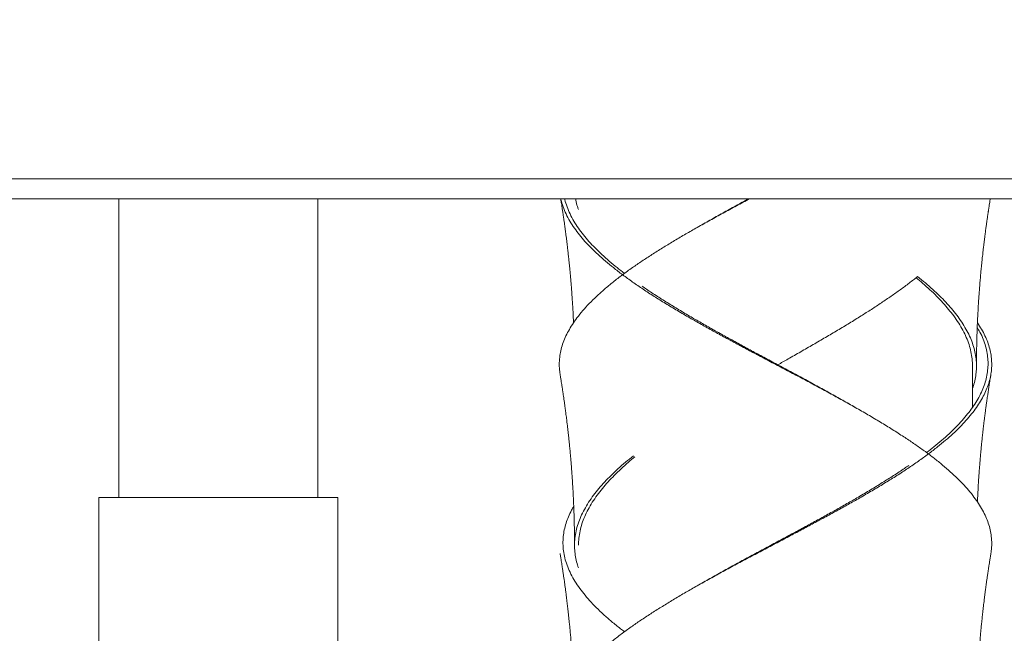
# Model space of a CAD drawing. Units: millimetres. Extents: x 14 to 203, y 7 to 288.
# Drawn here: x 56 to 69, y 165 to 173 of the extents above; entities that cross this region are included whole.
import ezdxf

# ---------------------------------------------------------------- set-up
doc = ezdxf.new("R2010")
doc.units = ezdxf.units.MM
doc.layers.add('0_18', color=7, linetype='Continuous')
doc.styles.add('SLDTEXTSTYLE0', font='TXT', dxfattribs={"width": 0.75})
doc.dimstyles.new('SLDDIMSTYLE0', dxfattribs={"dimtxt": 6.085417, "dimasz": 3.302, "dimexe": 0, "dimexo": 0.0625, "dimgap": 1.521354, "dimtad": 1, "dimdec": 0, "dimlfac": 2, "dimrnd": 1e-09, "dimzin": 12, "dimdsep": 46, "dimtxsty": 'SLDTEXTSTYLE0', "dimsah": 1, "dimcen": 0.09, "dimadec": 0, "dimazin": 3, "dimtfac": 1, "dimtdec": 0, "dimtmove": 0, "dimatfit": 0, "dimfxl": 1, "dimfrac": 2, "dimtolj": 1, "dimtzin": 12, "dimarcsym": 0})
doc.dimstyles.new('SLDDIMSTYLE2', dxfattribs={"dimtxt": 6.085417, "dimasz": 3.302, "dimexe": 0, "dimexo": 0.0625, "dimgap": 1.521354, "dimtad": 1, "dimdec": 0, "dimlfac": 2, "dimrnd": 1e-09, "dimzin": 12, "dimdsep": 46, "dimtxsty": 'SLDTEXTSTYLE0', "dimsah": 1, "dimcen": 0.09, "dimadec": 0, "dimazin": 3, "dimtfac": 1, "dimtdec": 0, "dimtofl": 0, "dimtmove": 0, "dimatfit": 3, "dimfxl": 1, "dimfrac": 2, "dimtolj": 1, "dimtzin": 12, "dimarcsym": 0})

# ---------------------------------------------------------------- blocks, each defined once
blk = doc.blocks.new('_D_2')
at = {"layer": '0_18', "color": 7}
for p, q in [((102.217, 254.906), (20.493, 254.906)), ((21.493, 254.906), (21.493, 170.401)), ((42.493, 170.401), (20.493, 170.401))]:
    blk.add_line(p, q, dxfattribs=at)
for points in [[(21.493, 254.906), (20.773, 251.604), (22.213, 251.604)], [(21.493, 170.401), (22.213, 173.703), (20.773, 173.703)]]:
    blk.add_solid(points, dxfattribs=at)
at = {"layer": '0_18', "color": 7, "insert": (13.648, 205.909), "char_height": 6.0854, "attachment_point": 1, "rotation": 90, "style": 'SLDTEXTSTYLE0'}
blk.add_mtext('169', dxfattribs=at)
blk = doc.blocks.new('_D_9')
at = {"layer": '0_18', "color": 7}
for p, q in [((50.678, 169.651), (50.678, 123.982)), ((75.178, 169.651), (75.178, 123.982)), ((50.678, 124.982), (44.328, 124.982)), ((50.678, 124.982), (75.178, 124.982)), ((75.178, 124.982), (101.751, 124.982))]:
    blk.add_line(p, q, dxfattribs=at)
for points in [[(50.678, 124.982), (47.376, 125.702), (47.376, 124.262)], [(75.178, 124.982), (78.48, 124.262), (78.48, 125.702)]]:
    blk.add_solid(points, dxfattribs=at)
at = {"layer": '0_18', "color": 7, "char_height": 6.0854, "attachment_point": 1, "style": 'SLDTEXTSTYLE0'}
for s, insert in [('%%c', (83.572, 132.826)), ('49', (92.758, 132.826))]:
    blk.add_mtext(s, dxfattribs=dict(at, insert=insert))

msp = doc.modelspace()

# ---------------------------------------------------------------- linework, layer by layer
at = {"color": 7, "linetype": 'Continuous', "lineweight": 18}
for p, q in [((50.67818635, 170.65064032), (75.17781505, 170.65064032)), ((57.67784524, 170.40064027), (57.67784524, 166.65064013)), ((60.17784518, 166.65064013), (60.17784518, 170.40064027)), ((68.40284518, 167.78164431), (68.40284518, 168.30064012)), ((57.42534506, 166.65064013), (57.42534506, 162.65063994)), ((60.43034513, 166.65064013), (57.42534506, 166.65064013)), ((60.43034513, 162.65063994), (60.43034513, 166.65064013))]:
    msp.add_line(p, q, dxfattribs=at)
for points, knots in [([(51.92784523, 170.40064027), (51.92888988, 170.40064027), (51.93097919, 170.40064027), (51.94787585, 170.40064027), (51.97482676, 170.40064027), (52.01279687, 170.40064027), (52.06148394, 170.40064027), (52.12090837, 170.40064027), (52.18904803, 170.40064027), (52.26483217, 170.40064027), (52.34722764, 170.40064027), (52.4383994, 170.40064027), (52.53826971, 170.40064027), (52.64675487, 170.40064027), (52.76731072, 170.40064027), (52.90075988, 170.40064027), (53.04791726, 170.40064027), (53.20482434, 170.40064027), (53.37132629, 170.40064027), (53.54726132, 170.40064027), (53.73245074, 170.40064027), (53.92132274, 170.40064027), (54.11283488, 170.40064027), (54.30602524, 170.40064027), (54.50636578, 170.40064027), (54.71368993, 170.40064027), (54.9278261, 170.40064027), (55.15528413, 170.40064027), (55.39658854, 170.40064027), (55.65221753, 170.40064027), (55.91502773, 170.40064027), (56.18475835, 170.40064027), (56.46114398, 170.40064027), (56.74391077, 170.40064027), (57.02475808, 170.40064027), (57.30284354, 170.40064027), (57.57741638, 170.40064027), (57.85642643, 170.40064027), (58.13964138, 170.40064027), (58.42682705, 170.40064027), (58.72655987, 170.40064027), (59.03898249, 170.40064027), (59.36416712, 170.40064027), (59.69286975, 170.40064027), (60.02476417, 170.40064027), (60.35952369, 170.40064027), (60.69681791, 170.40064027), (61.02688475, 170.40064027), (61.34920799, 170.40064027), (61.66336173, 170.40064027), (61.97856394, 170.40064027), (62.29455332, 170.40064027), (62.61106806, 170.40064027), (62.93744313, 170.40064027), (63.27342056, 170.40064027), (63.61865442, 170.40064027), (63.96320695, 170.40064027), (64.30673758, 170.40064027), (64.64890736, 170.40064027), (64.98937858, 170.40064027), (65.31841595, 170.40064027), (65.63590538, 170.40064027), (65.94181337, 170.40064027), (66.24522122, 170.40064027), (66.5458781, 170.40064027), (66.84353528, 170.40064027), (67.14686522, 170.40064027), (67.45524814, 170.40064027), (67.76797202, 170.40064027), (68.0759198, 170.40064027), (68.37878732, 170.40064027), (68.6762743, 170.40064027), (68.9680901, 170.40064027), (69.24600381, 170.40064027), (69.51032538, 170.40064027), (69.76141534, 170.40064027), (70.006838, 170.40064027), (70.24639041, 170.40064027), (70.47987384, 170.40064027), (70.71397982, 170.40064027), (70.94781906, 170.40064027), (71.18042446, 170.40064027), (71.40488489, 170.40064027), (71.62097996, 170.40064027), (71.82849578, 170.40064027), (72.02722804, 170.40064027), (72.21170971, 170.40064027), (72.38262272, 170.40064027), (72.54066874, 170.40064027), (72.69074205, 170.40064027), (72.83272037, 170.40064027), (72.96648552, 170.40064027), (73.0957255, 170.40064027), (73.21942192, 170.40064027), (73.33649685, 170.40064027), (73.44329736, 170.40064027), (73.53972216, 170.40064027), (73.6256743, 170.40064027), (73.70106756, 170.40064027), (73.76403129, 170.40064027), (73.81551722, 170.40064027), (73.85644857, 170.40064027), (73.88836351, 170.40064027), (73.91101389, 170.40064027), (73.92521188, 170.40064027), (73.92696737, 170.40064027), (73.92784511, 170.40064027)], [0, 0, 0, 0, 0.009999971, 0.0199999427, 0.029999913, 0.0399998828, 0.049999856, 0.059999828, 0.0699997988, 0.0791665025, 0.0883331971, 0.0974998952, 0.1066666011, 0.1158333031, 0.125000006, 0.134999972, 0.1449999484, 0.1549999185, 0.1649998788, 0.1749998572, 0.1849998217, 0.1949997999, 0.2041664953, 0.2133331987, 0.2224998899, 0.2316665963, 0.2408333057, 0.2499999993, 0.2599999667, 0.2699999391, 0.279999904, 0.2899998746, 0.2999998558, 0.3099998305, 0.3199997937, 0.329166501, 0.3383332037, 0.3474998978, 0.3566666014, 0.3658332977, 0.3749999934, 0.3849999677, 0.3949999445, 0.4049999131, 0.4149998855, 0.424999858, 0.4349998229, 0.4449997973, 0.4541664965, 0.4633331977, 0.4724998993, 0.481666599, 0.4908333, 0.5, 0.509999971, 0.5199999427, 0.529999913, 0.5399998828, 0.549999856, 0.559999828, 0.5699997988, 0.5791665025, 0.5883331971, 0.5974998952, 0.6066666011, 0.6158333031, 0.625000006, 0.634999972, 0.6449999484, 0.6549999185, 0.6649998788, 0.6749998572, 0.6849998217, 0.6949997999, 0.7041664953, 0.7133331987, 0.7224998899, 0.7316665963, 0.7408333057, 0.7499999993, 0.7599999667, 0.7699999391, 0.779999904, 0.7899998746, 0.7999998558, 0.8099998305, 0.8199997937, 0.829166501, 0.8383332037, 0.8474998978, 0.8566666014, 0.8658332977, 0.8749999934, 0.8849999677, 0.8949999445, 0.9049999131, 0.9149998855, 0.924999858, 0.9349998229, 0.9449997973, 0.9541664965, 0.9633331977, 0.9724998993, 0.981666599, 0.9908333, 1, 1, 1, 1]), ([(63.22292361, 168.19798136), (63.22073983, 168.20920431), (63.21275227, 168.25025422), (63.21001466, 168.32112591), (63.21456249, 168.40889693), (63.22935014, 168.49435196), (63.25249288, 168.57713863), (63.28451338, 168.65938157), (63.3253051, 168.74118493), (63.37468872, 168.82374165), (63.43438473, 168.90915394), (63.50501987, 168.99706848), (63.58711847, 169.08704175), (63.67854589, 169.17624712), (63.77873263, 169.26622083), (63.88755312, 169.35664486), (64.0044441, 169.44706639), (64.12530039, 169.534554), (64.24922968, 169.61879372), (64.37494482, 169.70117715), (64.50600172, 169.78401583), (64.64184823, 169.86696061), (64.78177987, 169.94964785), (64.92984101, 170.03412739), (65.08597013, 170.12113635), (65.24985246, 170.21141351), (65.41674612, 170.30185629), (65.53435056, 170.36505703), (65.59647396, 170.39782027), (65.60182106, 170.40064027)], [0, 0, 0, 0, 0.0153315006, 0.056077673, 0.096997567, 0.1345622406, 0.172086165, 0.2094800491, 0.2467840971, 0.2842480407, 0.3218015874, 0.3627651929, 0.4036124892, 0.4443010213, 0.4851483423, 0.5261119204, 0.5670755177, 0.6079228253, 0.6452170386, 0.6826411238, 0.7201791035, 0.7577416215, 0.7952388259, 0.832582065, 0.8733282299, 0.9142481305, 0.9552262997, 0.9961462273, 1, 1, 1, 1]), ([(63.22944298, 170.40064027), (63.22992475, 170.39770352), (63.23303481, 170.3787454), (63.2381594, 170.34648665), (63.24440536, 170.30672101), (63.24926147, 170.27521277), (63.2529886, 170.25072446), (63.25598648, 170.23082264), (63.25860983, 170.21325173), (63.26106024, 170.19670062), (63.26348319, 170.18020323), (63.26602813, 170.16272959), (63.26993922, 170.13562322), (63.27511245, 170.09917255), (63.28122792, 170.05504201), (63.28712715, 170.01144267), (63.29293281, 169.96749883), (63.29869466, 169.92275), (63.30415503, 169.87918329), (63.30931392, 169.83694782), (63.3138938, 169.79847869), (63.31808718, 169.76238345), (63.32170878, 169.73052166), (63.32514658, 169.69963591), (63.32869185, 169.66711326), (63.33262872, 169.63011531), (63.33684005, 169.58936013), (63.34110224, 169.54676854), (63.34492341, 169.50729634), (63.34812506, 169.4731846), (63.35091794, 169.4426808), (63.35383211, 169.41005342), (63.35738253, 169.36902049), (63.36114151, 169.32372578), (63.3647506, 169.27818732), (63.36799792, 169.23541295), (63.37106937, 169.193137), (63.37396218, 169.15138011), (63.37664548, 169.11075231), (63.37903059, 169.07286545), (63.38122042, 169.03638207), (63.38311742, 169.00325512), (63.38478958, 168.97269446), (63.38641147, 168.94180874), (63.38817543, 168.90641341), (63.38975109, 168.87320113), (63.39066237, 168.85196151), (63.39095961, 168.84503355)], [0, 0, 0, 0, 0.0056984981, 0.0367864099, 0.0625580025, 0.0827986299, 0.0978562341, 0.1100092611, 0.1213553865, 0.1318948059, 0.1420703321, 0.1533096838, 0.1657209691, 0.1945239857, 0.2238039308, 0.2511185245, 0.278846766, 0.3087433048, 0.3376557261, 0.3630524773, 0.3902354739, 0.4118740555, 0.4326974824, 0.4517013677, 0.4714484319, 0.4954170988, 0.5230319436, 0.5500032837, 0.5774894583, 0.5990720961, 0.615703404, 0.6362277874, 0.6618818938, 0.6946762944, 0.7233856975, 0.7494984508, 0.7769654162, 0.8046870435, 0.8297814011, 0.8550646487, 0.8775032737, 0.8998893209, 0.9187147987, 0.9362151923, 0.959217416, 0.9866975089, 1, 1, 1, 1]), ([(68.63276917, 165.9479945), (68.6349521, 165.9592131), (68.64293884, 166.00025884), (68.64567574, 166.0711261), (68.64112802, 166.15889637), (68.62634022, 166.24435218), (68.60319772, 166.32713865), (68.57117705, 166.4093818), (68.53038497, 166.49118444), (68.48100148, 166.57374152), (68.42254413, 166.65738383), (68.35501439, 166.74176271), (68.2785264, 166.82650764), (68.19375612, 166.91047969), (68.10115659, 166.99500131), (68.00143639, 167.07953415), (67.89513629, 167.16368769), (67.78297231, 167.24708659), (67.66458824, 167.32980223), (67.53586286, 167.41545673), (67.3965253, 167.50487574), (67.24626647, 167.59752451), (67.09071245, 167.68998488), (66.93160426, 167.78092702), (66.76972587, 167.87113601), (66.60581513, 167.96140739), (66.43903032, 168.0518815), (66.27042332, 168.14215229), (66.10046884, 168.23164445), (65.92983441, 168.32113689), (65.76393524, 168.4088942), (65.60316925, 168.49435265), (65.4483267, 168.57713845), (65.29524864, 168.65938156), (65.14414557, 168.74118498), (64.99574415, 168.82374168), (64.84578093, 168.9091539), (64.69541325, 168.99706852), (64.54583758, 169.08704168), (64.40154251, 169.1762472), (64.2634276, 169.2662208), (64.13168099, 169.35664483), (64.00703835, 169.44706647), (63.89339338, 169.53455395), (63.79017269, 169.61879374), (63.69716941, 169.70117715), (63.61142562, 169.78401579), (63.53334212, 169.86696067), (63.46331255, 169.94964778), (63.39956369, 170.03412744), (63.34328818, 170.12113633), (63.29529377, 170.21141355), (63.25877062, 170.30185614), (63.23772099, 170.36505739), (63.23195951, 170.39782027), (63.2314636, 170.40064027)], [0, 0, 0, 0, 0.0075810374, 0.0277368955, 0.0479786655, 0.0665607588, 0.0851226699, 0.1036202584, 0.1220733874, 0.1406056505, 0.1591822054, 0.1782557014, 0.1972812058, 0.2162263768, 0.2352271548, 0.2542907736, 0.273028969, 0.2917360852, 0.3103671071, 0.3289937491, 0.3497175385, 0.3704759054, 0.3912069582, 0.411849297, 0.4320051716, 0.4522469789, 0.4725175871, 0.4927593964, 0.512915245, 0.5330711031, 0.5533129173, 0.5718949873, 0.5904569, 0.6089544852, 0.6274076117, 0.6459398537, 0.6645164306, 0.684779846, 0.7049857363, 0.7251130695, 0.7453189744, 0.7655823763, 0.7858457761, 0.8060516741, 0.8244999524, 0.8430124809, 0.8615813463, 0.8801623379, 0.8987110378, 0.9171835569, 0.9373394122, 0.9575812088, 0.9778518285, 0.9980936373, 1, 1, 1, 1]), ([(64.03081352, 169.4651817), (63.99960673, 169.48916695), (63.9327447, 169.54055651), (63.83826001, 169.61878916), (63.74584089, 169.70117973), (63.66071674, 169.78401565), (63.58303668, 169.86696018), (63.51325925, 169.94964614), (63.44959355, 170.03412761), (63.39322056, 170.12113809), (63.34493555, 170.21141396), (63.30790481, 170.30185608), (63.28641702, 170.36505585), (63.28033221, 170.39782026), (63.2798085, 170.40064027)], [0, 0, 0, 0, 0.0768512991, 0.1646575596, 0.2527722417, 0.3411571769, 0.4296004341, 0.5178886236, 0.6058112014, 0.7017461304, 0.7980933855, 0.8945790451, 0.9909264926, 1, 1, 1, 1]), ([(63.45284515, 170.26780946), (63.44859863, 170.27953741), (63.43434583, 170.31890048), (63.42278626, 170.36326631), (63.41804545, 170.39575614), (63.41733277, 170.40064027)], [0, 0, 0, 0, 0.2650241466, 0.8895125622, 1, 1, 1, 1]), ([(64.92603477, 170.03164445), (64.97816695, 170.06143256), (65.08265547, 170.12113688), (65.24363078, 170.2114143), (65.40735875, 170.30185577), (65.52282014, 170.36505625), (65.58384362, 170.39782027), (65.58909593, 170.40064027)], [0, 0, 0, 0, 0.2433728164, 0.4877921206, 0.7325622778, 0.9769815586, 1, 1, 1, 1]), ([(68.4528451, 168.30064291), (68.45285734, 168.31397678), (68.45287999, 168.33864117), (68.45304101, 168.37263188), (68.45323827, 168.4006087), (68.45343673, 168.42256845), (68.45360964, 168.43883069), (68.45382337, 168.4572264), (68.45414979, 168.48186093), (68.45464818, 168.51349039), (68.45524731, 168.54600567), (68.45589977, 168.57715459), (68.45665947, 168.6096427), (68.45769028, 168.64919193), (68.45909871, 168.69684572), (68.46078466, 168.74666566), (68.46252003, 168.79268385), (68.46428305, 168.83568603), (68.46637054, 168.8826368), (68.468653, 168.92978971), (68.47090646, 168.9729583), (68.47278416, 169.00698632), (68.4744778, 169.03640837), (68.47617546, 169.06484047), (68.47804679, 169.09500858), (68.48002991, 169.12576488), (68.48199638, 169.15516229), (68.48386786, 169.18224534), (68.48574534, 169.20862797), (68.48773312, 169.23579487), (68.48983869, 169.26372723), (68.49193617, 169.29074974), (68.49393769, 169.31588857), (68.49602931, 169.34155947), (68.49852654, 169.37144675), (68.5015687, 169.40678204), (68.50488848, 169.44404416), (68.50807358, 169.47866865), (68.51081399, 169.50768622), (68.51304098, 169.53077), (68.51505353, 169.55130509), (68.51723875, 169.57326864), (68.51990371, 169.59955232), (68.5229592, 169.62905751), (68.52653893, 169.66285165), (68.53083216, 169.70236915), (68.53609072, 169.749326), (68.54185982, 169.79914252), (68.54763901, 169.84742602), (68.55326824, 169.89314201), (68.55943571, 169.94190494), (68.5662811, 169.99441304), (68.57340966, 170.04739618), (68.58003192, 170.09527561), (68.58655085, 170.14129274), (68.59180942, 170.17755574), (68.59585867, 170.20501774), (68.59825474, 170.2211294), (68.6003367, 170.23502497), (68.60216125, 170.24712793), (68.60414139, 170.2601886), (68.60700305, 170.27894201), (68.61131898, 170.30692434), (68.61735309, 170.34536505), (68.62248471, 170.37768477), (68.62568277, 170.39718255), (68.62624991, 170.40064027)], [0, 0, 0, 0, 0.0189729443, 0.0350952928, 0.0483652397, 0.0587812789, 0.0663421438, 0.0715054441, 0.0849587193, 0.1013983387, 0.1165164556, 0.131232811, 0.1457307975, 0.1627582335, 0.1875287032, 0.2135676552, 0.2336844241, 0.2530537166, 0.2748069062, 0.3005542463, 0.3202248609, 0.3363108811, 0.3490421447, 0.3621519336, 0.3768502448, 0.3920809928, 0.4060372613, 0.4187705707, 0.4306698994, 0.4436386449, 0.457506458, 0.4705117359, 0.4821895784, 0.4933767339, 0.5071491682, 0.5248517699, 0.5438243186, 0.5603578742, 0.5743036429, 0.5852758571, 0.5933413495, 0.6036668212, 0.616672516, 0.6309000384, 0.6458426658, 0.6649944927, 0.6874254062, 0.7130279111, 0.7362938488, 0.7565556344, 0.7785079034, 0.8061655422, 0.8318230258, 0.854492107, 0.874838783, 0.8978125421, 0.9065824115, 0.9143133436, 0.9209716845, 0.9265569886, 0.9317106873, 0.939743714, 0.9535135962, 0.9719396257, 0.9950237851, 1, 1, 1, 1]), ([(65.95650455, 168.31684466), (65.99973511, 168.34124101), (66.0959914, 168.39556141), (66.24444428, 168.48040789), (66.40136689, 168.5708746), (66.55622391, 168.6611404), (66.70862569, 168.7506401), (66.85794701, 168.84014078), (66.99952942, 168.92789137), (67.13340261, 169.01334701), (67.25922856, 169.09612876), (67.38053901, 169.17837327), (67.49703542, 169.26018816), (67.60865362, 169.34274038), (67.67838228, 169.3979842), (67.71328976, 169.4256403)], [0, 0, 0, 0, 0.0662746056, 0.1475656823, 0.228976579, 0.3102676591, 0.3912011439, 0.4721345901, 0.5534255733, 0.6280551392, 0.7026006103, 0.7768784925, 0.8509713737, 0.9253934719, 1, 1, 1, 1]), ([(68.40284518, 168.30064012), (68.40190622, 168.33042994), (68.40002411, 168.39014253), (68.38483995, 168.48040561), (68.36062763, 168.57087472), (68.32665161, 168.661138), (68.28325798, 168.75064007), (68.23056232, 168.84014309), (68.17051642, 168.92789191), (68.10409292, 169.01334658), (68.03243188, 169.09612734), (67.95392166, 169.17837159), (67.86845372, 169.26019128), (67.78255297, 169.33795333), (67.72225185, 169.38840047), (67.69492547, 169.41126138)], [0, 0, 0, 0, 0.0807917677, 0.1619441063, 0.2432172617, 0.3243695218, 0.4051613451, 0.4859530261, 0.5671052449, 0.6416084794, 0.7160269571, 0.7901757181, 0.8641377321, 0.9384319097, 1, 1, 1, 1]), ([(68.40284518, 168.01780956), (68.40712599, 168.02953873), (68.42149386, 168.06890586), (68.43720589, 168.13596289), (68.45013836, 168.21862007), (68.45325853, 168.28159678), (68.45227458, 168.34616908), (68.44659749, 168.41306541), (68.42963516, 168.50140363), (68.403199, 168.58987245), (68.36746355, 168.67804432), (68.32249745, 168.76540381), (68.26853762, 168.85308675), (68.20745916, 168.93894549), (68.14027129, 169.02251722), (68.06808808, 169.10343333), (67.98922183, 169.18379726), (67.90365679, 169.26382651), (67.81230139, 169.34456914), (67.74631966, 169.39859527), (67.71328976, 169.4256403)], [0, 0, 0, 0, 0.0249442064, 0.0837213492, 0.1423926433, 0.2008142474, 0.2183993773, 0.2808269287, 0.3434787253, 0.4061788063, 0.4687508205, 0.5310330013, 0.5934242717, 0.6560594323, 0.7135405248, 0.7709428849, 0.8281316458, 0.8852070168, 0.9425355944, 1, 1, 1, 1]), ([(66.92965585, 167.78164431), (66.87752554, 167.81143295), (66.77304078, 167.87113831), (66.61203601, 167.9614077), (66.44842063, 168.05188105), (66.28286677, 168.1421505), (66.11593078, 168.23164447), (65.94824835, 168.3211386), (65.78515598, 168.40889477), (65.62704236, 168.49435221), (65.47469334, 168.5771373), (65.32401657, 168.65938047), (65.17521635, 168.74118673), (65.02902207, 168.82374247), (64.88121508, 168.90915384), (64.73296481, 168.99706783), (64.58530631, 169.08703852), (64.44317246, 169.17625394), (64.33241218, 169.24864494), (64.27142873, 169.29127921), (64.25346818, 169.30383565)], [0, 0, 0, 0, 0.0589503649, 0.1181541868, 0.1774429246, 0.2366467067, 0.2955970389, 0.3545474074, 0.4137511627, 0.468101195, 0.522391709, 0.5764925977, 0.6304623357, 0.6846653604, 0.7389991437, 0.7982666957, 0.8573645899, 0.9162307979, 0.9753287039, 1, 1, 1, 1]), ([(63.22292279, 163.69798574), (63.22073932, 163.70920732), (63.21275212, 163.75025613), (63.21001469, 163.82112543), (63.21456248, 163.90889676), (63.22935016, 163.99435157), (63.25249286, 164.07713894), (63.28451339, 164.15938168), (63.32530505, 164.2411853), (63.37468886, 164.32374109), (63.43438461, 164.40915485), (63.5050198, 164.49706898), (63.58711869, 164.58704117), (63.67854565, 164.67624789), (63.77873277, 164.76622034), (63.88755309, 164.85664469), (64.00444416, 164.94706602), (64.12530028, 165.03455411), (64.24922984, 165.11879329), (64.37494473, 165.20117743), (64.50600159, 165.2840161), (64.64184851, 165.36696017), (64.78177941, 165.449648), (64.92984251, 165.5341269), (65.08596403, 165.62113808), (65.24987541, 165.71140696), (65.41666003, 165.80188173), (65.58526707, 165.89215236), (65.75522157, 165.98164451), (65.92585582, 166.07113713), (66.09175542, 166.15889363), (66.25252099, 166.24435289), (66.40736373, 166.32713845), (66.56044158, 166.40938182), (66.71154506, 166.49118433), (66.85994593, 166.57374206), (67.00990949, 166.65915384), (67.16027714, 166.74706839), (67.30985269, 166.83704183), (67.45414786, 166.92624704), (67.59226286, 167.01622086), (67.72400926, 167.10664494), (67.84865192, 167.19706661), (67.96229683, 167.2845538), (68.0655179, 167.36879378), (68.1585206, 167.45117736), (68.24426523, 167.53401567), (68.32234695, 167.61696131), (68.39238131, 167.69964601), (68.45363667, 167.78084962), (68.50620537, 167.86124291), (68.55021287, 167.94150173), (68.58606936, 168.02202902), (68.61358484, 168.10248235), (68.63255306, 168.18207908), (68.64314968, 168.26051278), (68.64550352, 168.33898252), (68.63966149, 168.4179224), (68.62543348, 168.49813794), (68.60242524, 168.57927217), (68.57056195, 168.66096534), (68.52937369, 168.74225189), (68.49396733, 168.80377071), (68.46964444, 168.83812235), (68.46472784, 168.84506615)], [0, 0, 0, 0, 0.00655932479, 0.0239941846, 0.04150339775, 0.05757694567, 0.07363307716, 0.08963354592, 0.10559557479, 0.12162600165, 0.13769482795, 0.15522273494, 0.17270085474, 0.19011109986, 0.20758923021, 0.22511713538, 0.24264504873, 0.26012321273, 0.27608102358, 0.29209443481, 0.30815656068, 0.32422916647, 0.34027385485, 0.35625265316, 0.37368752938, 0.39119675519, 0.40873089385, 0.42624012137, 0.44367499263, 0.46110987206, 0.47861908414, 0.49469265182, 0.51074876358, 0.52674923186, 0.54271122371, 0.55874167223, 0.57481049456, 0.59233838467, 0.60981656019, 0.62722674784, 0.64470494295, 0.66223283374, 0.6797607371, 0.69723888822, 0.71319673062, 0.72921011109, 0.74527224716, 0.76134485068, 0.77738953187, 0.79336831422, 0.80888095075, 0.82445672283, 0.84006093966, 0.85565841906, 0.8712141319, 0.88643101477, 0.90169261062, 0.91700360765, 0.93233093357, 0.94828230764, 0.96417781137, 0.98003727787, 0.99596476362, 1, 1, 1, 1]), ([(67.82479421, 167.21511753), (67.85602913, 167.23912415), (67.92291964, 167.29053503), (68.01743065, 167.36878929), (68.10984933, 167.45117984), (68.19497376, 167.53401571), (68.27265284, 167.6169605), (68.34243438, 167.69964523), (68.40478698, 167.78240819), (68.45924591, 167.86594953), (68.50534555, 167.95096689), (68.54245756, 168.03623178), (68.5703651, 168.12135881), (68.58899171, 168.20594842), (68.5983144, 168.29003548), (68.59829094, 168.37490117), (68.58871027, 168.46163121), (68.56912732, 168.54984236), (68.53861712, 168.63911441), (68.50343509, 168.71828828), (68.47427713, 168.76835628), (68.46239534, 168.78875885)], [0, 0, 0, 0, 0.0457109801, 0.0978914146, 0.1502550734, 0.202779354, 0.2553383176, 0.3078050808, 0.3600545998, 0.413769058, 0.4677093111, 0.5217395195, 0.5757218434, 0.6295196619, 0.6831718699, 0.7370573293, 0.7910745711, 0.8479487279, 0.9046565523, 0.9611478133, 1, 1, 1, 1]), ([(63.22166877, 168.19810709), (63.22454249, 168.18066348), (63.22980447, 168.14872309), (63.23677385, 168.10523379), (63.24227477, 168.07034055), (63.24666544, 168.04207844), (63.25035769, 168.01803074), (63.25372092, 167.9958838), (63.25752558, 167.97056804), (63.26213201, 167.93950769), (63.26774317, 167.90097853), (63.27379524, 167.85853322), (63.27900419, 167.82114411), (63.28296447, 167.79218325), (63.28541044, 167.77408944), (63.28735841, 167.75955806), (63.28922863, 167.74550519), (63.2913908, 167.72912275), (63.29436393, 167.70636317), (63.29806537, 167.67760167), (63.30245905, 167.64277932), (63.30744303, 167.60241022), (63.31310569, 167.5552959), (63.31902137, 167.50440995), (63.3245683, 167.45502357), (63.32970436, 167.40779559), (63.33469429, 167.36036356), (63.33926293, 167.31533228), (63.34321278, 167.27507444), (63.34635702, 167.2421048), (63.3489966, 167.21371884), (63.35142157, 167.18707395), (63.35398455, 167.15827095), (63.35728589, 167.12012821), (63.36099165, 167.07559917), (63.36509273, 167.0239108), (63.36911943, 166.97044512), (63.37313713, 166.91378535), (63.37699214, 166.85574224), (63.3800537, 166.80621977), (63.38243661, 166.76529296), (63.38415, 166.73455132), (63.38564795, 166.70646724), (63.38687062, 166.68261422), (63.3880681, 166.65845784), (63.38947239, 166.62898171), (63.39118023, 166.59093233), (63.39297503, 166.54772704), (63.39462011, 166.50439773), (63.39607776, 166.46222988), (63.39737762, 166.42074978), (63.39851305, 166.38015265), (63.39944079, 166.34266682), (63.40013061, 166.3112917), (63.40069034, 166.2829001), (63.40117708, 166.2552137), (63.40162845, 166.22561843), (63.40204927, 166.19287095), (63.40243961, 166.15395007), (63.40277147, 166.10574959), (63.40281907, 166.07016195), (63.40284518, 166.05064208)], [0, 0, 0, 0, 0.0245184822, 0.0448949525, 0.0611326743, 0.0735809402, 0.0847020671, 0.0949781938, 0.1047241866, 0.1202651122, 0.1386011155, 0.1588177179, 0.1798352548, 0.1910536063, 0.1994426798, 0.2052142445, 0.211445107, 0.2191487464, 0.2281748622, 0.2433309817, 0.2594411234, 0.2769512262, 0.299867177, 0.3254012586, 0.3481681708, 0.3689595998, 0.3914489583, 0.4144783899, 0.4318948059, 0.4477022959, 0.460538514, 0.4715382933, 0.4849019726, 0.5007725543, 0.5248363966, 0.5470548912, 0.5728081733, 0.599408055, 0.6260593041, 0.653724939, 0.6684256869, 0.6830928398, 0.6965637012, 0.7075565803, 0.7163207117, 0.730199862, 0.748599669, 0.7693014839, 0.790356267, 0.8089240213, 0.8280065529, 0.848095131, 0.8654246104, 0.8801794628, 0.8917696488, 0.9049286601, 0.9186948217, 0.9329426995, 0.9504895238, 0.9728434283, 1, 1, 1, 1]), ([(68.46471946, 166.59504995), (68.46481976, 166.59740761), (68.46555075, 166.61458924), (68.46700049, 166.64572177), (68.46897382, 166.68594491), (68.4710019, 166.72471906), (68.47327109, 166.76582858), (68.47586768, 166.81004192), (68.47867335, 166.85503083), (68.4816295, 166.89999901), (68.48518485, 166.95127333), (68.48949333, 167.00974802), (68.4946912, 167.07584334), (68.50035875, 167.14338834), (68.5059347, 167.20581953), (68.51123016, 167.26230416), (68.5165683, 167.3169206), (68.52206571, 167.37074684), (68.52746805, 167.42158106), (68.53141854, 167.45757675), (68.53459814, 167.48592916), (68.53725238, 167.50928571), (68.54058793, 167.53812171), (68.54463981, 167.57245065), (68.54945176, 167.61226589), (68.5554681, 167.66075392), (68.56234393, 167.71445773), (68.56962292, 167.76943195), (68.57649035, 167.81986255), (68.58286803, 167.86541609), (68.58841265, 167.9041811), (68.59332794, 167.93790511), (68.59775663, 167.96784398), (68.60163382, 167.99367538), (68.60534796, 168.01812602), (68.60906998, 168.04237963), (68.61378115, 168.07268813), (68.61953048, 168.1090882), (68.62635234, 168.15157751), (68.63135391, 168.18192257), (68.63402226, 168.19811175)], [0, 0, 0, 0, 0.0043909157, 0.0319991196, 0.0579914486, 0.0793239752, 0.1042415821, 0.134599429, 0.1617290489, 0.1881072526, 0.2184440783, 0.2573504241, 0.2971839283, 0.3417803175, 0.38343667, 0.4137726103, 0.4472924763, 0.4855156792, 0.5143430608, 0.5418741541, 0.553057286, 0.5676551519, 0.5856710903, 0.6071063028, 0.6319636113, 0.6602443475, 0.6979129158, 0.7325663279, 0.7630504882, 0.7919018785, 0.8185009915, 0.8374211323, 0.8551020096, 0.8744707337, 0.8858915684, 0.9010649442, 0.9200612296, 0.9428814344, 0.9695270862, 1, 1, 1, 1]), ([(63.45284515, 165.76780919), (63.44856433, 165.77953862), (63.43419646, 165.81890653), (63.41848386, 165.88595875), (63.40555521, 165.96863534), (63.40134943, 166.05312374), (63.40616245, 166.14014161), (63.42109602, 166.23040478), (63.44594697, 166.32087556), (63.48057095, 166.41114022), (63.52485035, 166.50064038), (63.57860636, 166.59014022), (63.63986665, 166.67789152), (63.70763367, 166.76334711), (63.78074073, 166.84612894), (63.86084864, 166.92837302), (63.94799488, 167.01018803), (64.04119282, 167.09274054), (64.10863681, 167.14798418), (64.14240052, 167.17564016)], [0, 0, 0, 0, 0.0249444358, 0.0837219104, 0.1423935513, 0.2008154957, 0.2645618695, 0.3285898663, 0.3927122361, 0.4567402338, 0.5204865755, 0.5842328006, 0.6482608026, 0.7070418709, 0.765756775, 0.8242609162, 0.882619295, 0.9412370528, 1, 1, 1, 1]), ([(63.45284538, 166.0506444), (63.4537842, 166.08043285), (63.45566608, 166.14014415), (63.47085067, 166.23040567), (63.49506227, 166.32087487), (63.52903914, 166.41113801), (63.57243207, 166.50064031), (63.62512793, 166.59014255), (63.68517377, 166.6778921), (63.75159721, 166.76334667), (63.82325871, 166.84612741), (63.90176859, 166.9283715), (63.98723694, 167.010191), (64.07313709, 167.08795356), (64.13343841, 167.1384006), (64.16076492, 167.16126148)], [0, 0, 0, 0, 0.0807881344, 0.1619407998, 0.2432142596, 0.3243668676, 0.405158976, 0.4859508612, 0.5671035126, 0.6416070392, 0.7160258657, 0.7901748273, 0.8641371722, 0.9384316059, 1, 1, 1, 1]), ([(64.92603477, 165.53164441), (64.978165, 165.56143306), (65.08264964, 165.62113846), (65.24365438, 165.7114078), (65.40726975, 165.80188115), (65.57282361, 165.89215061), (65.73975964, 165.98164452), (65.90744188, 166.07113884), (66.07053468, 166.1588942), (66.22864786, 166.24435246), (66.38099706, 166.32713723), (66.5316735, 166.40938085), (66.68047428, 166.49118608), (66.8266682, 166.57374276), (66.97447546, 166.65915382), (67.12272572, 166.74706769), (67.27038407, 166.83703871), (67.41251815, 166.92625366), (67.52327821, 166.99864503), (67.58426158, 167.04127931), (67.60222209, 167.05383574)], [0, 0, 0, 0, 0.0589503099, 0.1181541366, 0.1774428792, 0.2366466661, 0.2955970031, 0.3545473764, 0.4137510679, 0.4681011733, 0.5223916917, 0.5764925223, 0.6304622583, 0.6846653558, 0.7389992029, 0.7982666676, 0.8573646287, 0.9162308075, 0.9753287266, 1, 1, 1, 1]), ([(64.03098069, 164.9653025), (64.01469045, 164.97757592), (63.95741959, 165.020725), (63.86943969, 165.09241757), (63.76718938, 165.18129989), (63.67539629, 165.2690538), (63.59181189, 165.35698429), (63.51707505, 165.4446877), (63.4506732, 165.53248448), (63.39317154, 165.62113886), (63.34511876, 165.71140773), (63.30722077, 165.80188123), (63.27971674, 165.89215055), (63.26265446, 165.98164444), (63.25610337, 166.07113904), (63.25996956, 166.15889391), (63.27330455, 166.24435323), (63.29495273, 166.32713444), (63.3256788, 166.40939135), (63.3582665, 166.4795991), (63.38388565, 166.52291164), (63.39328652, 166.53880505)], [0, 0, 0, 0, 0.0233461452, 0.0820769426, 0.1375254872, 0.1931882931, 0.2489156444, 0.3045566743, 0.3599618222, 0.4169784264, 0.4742401197, 0.5315840042, 0.5888457787, 0.6458623567, 0.702878908, 0.7601405912, 0.8127078398, 0.8652174549, 0.9175436692, 0.9697429044, 1, 1, 1, 1]), ([(63.22166944, 165.94810346), (63.22454946, 165.93062153), (63.22974314, 165.89909551), (63.23650025, 165.85694067), (63.24152727, 165.82509187), (63.24520697, 165.80147986), (63.24827457, 165.78161445), (63.25142902, 165.76100077), (63.25555402, 165.7337548), (63.26069037, 165.69931776), (63.26665931, 165.65849581), (63.27236151, 165.61864086), (63.27767335, 165.58075401), (63.28276489, 165.54374333), (63.28823249, 165.50315706), (63.29373707, 165.4613033), (63.29901573, 165.42016659), (63.30518745, 165.37094218), (63.31224425, 165.3127751), (63.32060496, 165.24079531), (63.32911836, 165.16380711), (63.33691075, 165.08910106), (63.34388929, 165.01843798), (63.3501189, 164.95205213), (63.35591446, 164.88653611), (63.3613617, 164.82125949), (63.36640188, 164.75714523), (63.37135001, 164.68967951), (63.37595361, 164.62201292), (63.38007547, 164.55629978), (63.38364138, 164.49444507), (63.38685044, 164.43375948), (63.38923378, 164.38466419), (63.39056883, 164.35420915), (63.39097038, 164.34504911)], [0, 0, 0, 0, 0.03291613804, 0.05935926087, 0.07933190773, 0.092836055, 0.1037720029, 0.11668837473, 0.13159155558, 0.15498614952, 0.18140115683, 0.20827530844, 0.22982741248, 0.25252497711, 0.27772890393, 0.30596359159, 0.33101344158, 0.35484776694, 0.39821430591, 0.43997578612, 0.4896225928, 0.54227388974, 0.57969162812, 0.62173497308, 0.66631184113, 0.7020680673, 0.74361496546, 0.78598282488, 0.82795097969, 0.86983089625, 0.90851627549, 0.94326069406, 0.98293438517, 1, 1, 1, 1]), ([(68.4528451, 163.80064264), (68.45285629, 163.81336571), (68.45287686, 163.83673802), (68.45302068, 163.86868474), (68.45319105, 163.89440636), (68.45335667, 163.9139145), (68.45350256, 163.92881115), (68.45367391, 163.94464991), (68.45392088, 163.96497673), (68.45428507, 163.99072376), (68.45475758, 164.01961765), (68.45529665, 164.04842778), (68.45592205, 164.07810182), (68.45664827, 164.10918837), (68.45757344, 164.14475508), (68.45870072, 164.18355139), (68.45994664, 164.22217019), (68.46121314, 164.25806052), (68.46250317, 164.29206632), (68.46391556, 164.32683229), (68.4654417, 164.36193835), (68.46700572, 164.39574167), (68.46865148, 164.42945579), (68.47062266, 164.46772595), (68.4730641, 164.51226036), (68.47591547, 164.56090444), (68.47893317, 164.60916061), (68.48199188, 164.65531792), (68.48522136, 164.70161608), (68.48868906, 164.74885361), (68.49231, 164.79572125), (68.49577447, 164.83861285), (68.49996766, 164.88858522), (68.50483003, 164.94377689), (68.51075783, 165.00750467), (68.5170328, 165.07172202), (68.52397763, 165.13921011), (68.53179281, 165.21144015), (68.54030181, 165.2862305), (68.54833542, 165.35334353), (68.55530416, 165.40937558), (68.56097054, 165.45374037), (68.56637397, 165.49496796), (68.57125447, 165.53138751), (68.57594448, 165.56576527), (68.5811068, 165.60290311), (68.58607577, 165.63790507), (68.59044232, 165.66812096), (68.59367495, 165.69022758), (68.59649921, 165.70933666), (68.59878207, 165.72465505), (68.60097865, 165.73929649), (68.60362718, 165.75682445), (68.60729626, 165.78086751), (68.61212824, 165.8121215), (68.61821403, 165.85083316), (68.62560364, 165.89699963), (68.63108034, 165.9302492), (68.63402366, 165.94811836)], [0, 0, 0, 0, 0.0177008195, 0.0325164298, 0.0444448277, 0.0534851944, 0.059656565, 0.0651694588, 0.0755213705, 0.0879378345, 0.1009929322, 0.1157250312, 0.1280292996, 0.1422971995, 0.1589833879, 0.177516793, 0.1962821529, 0.2127225072, 0.2274514117, 0.2435843287, 0.2611389973, 0.2763879498, 0.2906966281, 0.3080969247, 0.3296983825, 0.3527430286, 0.3758813293, 0.3969553637, 0.4170876026, 0.4404378456, 0.4628383782, 0.4824684452, 0.5002848307, 0.5325804443, 0.5595195615, 0.5892847813, 0.6223043051, 0.6538494701, 0.6902931848, 0.7269451133, 0.7478028726, 0.7687755519, 0.7891069155, 0.8055876181, 0.8198502914, 0.8373459392, 0.85766877, 0.86895821, 0.8797619431, 0.8887090187, 0.8957936645, 0.9012773972, 0.9092767011, 0.9204222625, 0.93506621, 0.9532095516, 0.9748536221, 1, 1, 1, 1])]:
    msp.add_open_spline(points, degree=3, knots=knots, dxfattribs=at)

# ---------------------------------------------------------------- dimensions: what is measured, and where the dimension line sits
at = {"layer": '0_18', "color": 7}
dim = msp.add_linear_dim(base=(21.4928623, 170.40064022), p1=(103.21723949, 254.90632503), p2=(43.4928623, 170.40064022), angle=90, dimstyle='SLDDIMSTYLE2', dxfattribs=at)
dim.commit()
dim.dimension.update_dxf_attribs({"geometry": '_D_2', "text_midpoint": (21.4928623, 212.65348262), "dimtype": 160})
dim = msp.add_linear_dim(base=(75.17784517, 124.98193195), p1=(50.67784517, 170.65064022), p2=(75.17784517, 170.65064022), text='%%c<>', dimstyle='SLDDIMSTYLE0', dxfattribs=at)
dim.commit()
dim.dimension.update_dxf_attribs({"geometry": '_D_9', "text_midpoint": (92.66160577, 124.98193195), "dimtype": 160})

doc.saveas('drawing.dxf')
